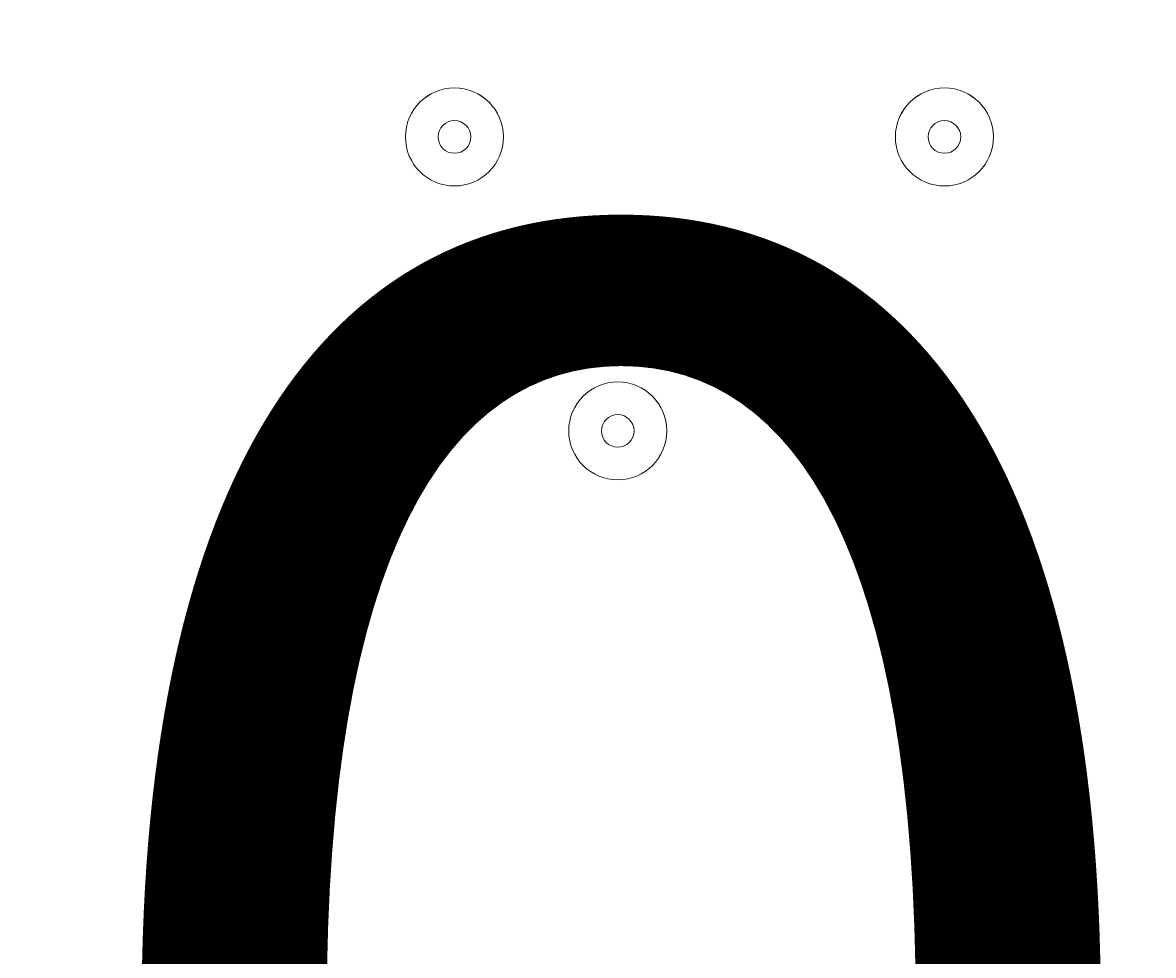
# Model space of a CAD drawing. Units: millimetres. Extents: x -2115 to 9157, y -9942 to 448.
# Drawn here: x 812 to 922, y -3398 to -3307 of the extents above; entities that cross this region are included whole.
import ezdxf

# ---------------------------------------------------------------- set-up
doc = ezdxf.new("R2010")
doc.units = ezdxf.units.MM
doc.header["$MEASUREMENT"] = 0
doc.layers.add('Work Layer', color=7, linetype='Continuous', lineweight=0)

msp = doc.modelspace()

# ---------------------------------------------------------------- linework, layer by layer
at = {"layer": 'Work Layer', "color": 18, "lineweight": 9, "true_color": 0x000000}
for points, knots in [([(270.08, -3816.82), (258.45, -3817.54), (248.37, -3809.11), (246.86, -3797.55), (246.86, -3797.55), (232.45, -3687.34), (232.45, -3687.34), (232.45, -3687.34), (249.55, -3686.29), (249.55, -3686.29), (249.55, -3686.29), (232.45, -3555.49), (232.45, -3555.49), (232.45, -3555.49), (249.55, -3554.45), (249.55, -3554.45), (249.55, -3554.45), (232.45, -3423.65), (232.45, -3423.65), (232.45, -3423.65), (249.55, -3422.61), (249.55, -3422.61), (249.55, -3422.61), (232.45, -3291.81), (232.45, -3291.81), (232.45, -3291.81), (249.55, -3290.77), (249.55, -3290.77), (249.55, -3290.77), (232.45, -3159.97), (232.45, -3159.97), (232.45, -3159.97), (249.55, -3158.93), (249.55, -3158.93), (249.55, -3158.93), (232.45, -3028.13), (232.45, -3028.13), (232.45, -3028.13), (249.55, -3027.09), (249.55, -3027.09), (249.55, -3027.09), (232.45, -2896.29), (232.45, -2896.29), (232.45, -2896.29), (249.55, -2895.25), (249.55, -2895.25), (249.55, -2895.25), (235.92, -2791.01), (235.92, -2791.01), (234.13, -2777.29), (245.12, -2765.29), (258.94, -2765.98), (277.51, -2766.92), (301.14, -2767.81), (313.51, -2767.09), (335.79, -2765.79), (396.5, -2755.88), (432.86, -2763.48), (469.22, -2771.09), (513.97, -2774.4), (552.96, -2774.5), (591.95, -2774.6), (640.5, -2760.78), (679.05, -2769.24), (717.6, -2777.7), (753.08, -2773.86), (808.76, -2770.62), (864.45, -2767.37), (981.71, -2766.12), (1098.97, -2764.86), (1216.23, -2763.61), (1288.24, -2776.46), (1328.25, -2768.25), (1352.72, -2763.24), (1386.85, -2762.93), (1409.68, -2763.46), (1422.85, -2763.76), (1432.69, -2775.45), (1430.98, -2788.51), (1430.98, -2788.51), (1417.03, -2895.25), (1417.03, -2895.25), (1417.03, -2895.25), (1434.12, -2896.29), (1434.12, -2896.29), (1434.12, -2896.29), (1417.03, -3027.09), (1417.03, -3027.09), (1417.03, -3027.09), (1434.12, -3028.13), (1434.12, -3028.13), (1434.12, -3028.13), (1417.03, -3158.93), (1417.03, -3158.93), (1417.03, -3158.93), (1434.12, -3159.97), (1434.12, -3159.97), (1434.12, -3159.97), (1417.03, -3290.77), (1417.03, -3290.77), (1417.03, -3290.77), (1434.12, -3291.81), (1434.12, -3291.81), (1434.12, -3291.81), (1417.03, -3422.61), (1417.03, -3422.61), (1417.03, -3422.61), (1434.12, -3423.65), (1434.12, -3423.65), (1434.12, -3423.65), (1417.03, -3554.45), (1417.03, -3554.45), (1417.03, -3554.45), (1434.12, -3555.49), (1434.12, -3555.49), (1434.12, -3555.49), (1417.03, -3686.29), (1417.03, -3686.29), (1417.03, -3686.29), (1434.12, -3687.34), (1434.12, -3687.34), (1434.12, -3687.34), (1419.93, -3795.97), (1419.93, -3795.97), (1418.34, -3808.06), (1407.44, -3816.6), (1395.34, -3815.11), (1368.99, -3811.87), (1325.57, -3807.98), (1305.45, -3814.42), (1275.5, -3824.01), (1199.66, -3799.19), (1150.86, -3807.8), (1102.05, -3816.41), (944.14, -3818.75), (883.53, -3816.47), (822.91, -3814.18), (700.15, -3820.67), (601.23, -3810.8), (519.4, -3802.63), (332.29, -3813), (270.08, -3816.82)], [0, 0, 0, 0, 1, 1, 1, 2, 2, 2, 3, 3, 3, 4, 4, 4, 5, 5, 5, 6, 6, 6, 7, 7, 7, 8, 8, 8, 9, 9, 9, 10, 10, 10, 11, 11, 11, 12, 12, 12, 13, 13, 13, 14, 14, 14, 15, 15, 15, 16, 16, 16, 17, 17, 17, 18, 18, 18, 19, 19, 19, 20, 20, 20, 21, 21, 21, 22, 22, 22, 23, 23, 23, 24, 24, 24, 25, 25, 25, 26, 26, 26, 27, 27, 27, 28, 28, 28, 29, 29, 29, 30, 30, 30, 31, 31, 31, 32, 32, 32, 33, 33, 33, 34, 34, 34, 35, 35, 35, 36, 36, 36, 37, 37, 37, 38, 38, 38, 39, 39, 39, 40, 40, 40, 41, 41, 41, 42, 42, 42, 43, 43, 43, 44, 44, 44, 45, 45, 45, 46, 46, 46, 47, 47, 47, 47]), ([(854.13, -3313.29), (851.5, -3313.29), (849.37, -3315.43), (849.37, -3318.06), (849.37, -3320.69), (851.5, -3322.82), (854.13, -3322.82), (856.76, -3322.82), (858.89, -3320.69), (858.89, -3318.06), (858.89, -3315.43), (856.76, -3313.3), (854.13, -3313.29)], [0, 0, 0, 0, 1, 1, 1, 2, 2, 2, 3, 3, 3, 4, 4, 4, 4]), ([(854.13, -3322.82), (856.76, -3322.82), (858.89, -3320.69), (858.89, -3318.06), (858.89, -3315.43), (856.76, -3313.3), (854.13, -3313.3), (851.5, -3313.3), (849.37, -3315.43), (849.37, -3318.06), (849.37, -3320.69), (851.5, -3322.82), (854.13, -3322.82)], [0, 0, 0, 0, 1, 1, 1, 2, 2, 2, 3, 3, 3, 4, 4, 4, 4]), ([(901.76, -3313.29), (899.13, -3313.29), (897, -3315.43), (896.99, -3318.06), (896.99, -3320.69), (899.13, -3322.82), (901.76, -3322.82), (904.39, -3322.82), (906.52, -3320.69), (906.52, -3318.06), (906.52, -3315.43), (904.39, -3313.3), (901.76, -3313.29)], [0, 0, 0, 0, 1, 1, 1, 2, 2, 2, 3, 3, 3, 4, 4, 4, 4]), ([(901.76, -3322.82), (904.39, -3322.82), (906.52, -3320.69), (906.52, -3318.06), (906.52, -3315.43), (904.39, -3313.3), (901.76, -3313.3), (899.13, -3313.3), (896.99, -3315.43), (896.99, -3318.06), (896.99, -3320.69), (899.13, -3322.82), (901.76, -3322.82)], [0, 0, 0, 0, 1, 1, 1, 2, 2, 2, 3, 3, 3, 4, 4, 4, 4]), ([(854.13, -3319.65), (855.01, -3319.65), (855.72, -3318.93), (855.72, -3318.06), (855.72, -3317.18), (855.01, -3316.47), (854.13, -3316.47), (853.25, -3316.47), (852.54, -3317.18), (852.54, -3318.06), (852.54, -3318.93), (853.25, -3319.65), (854.13, -3319.65)], [0, 0, 0, 0, 1, 1, 1, 2, 2, 2, 3, 3, 3, 4, 4, 4, 4]), ([(901.76, -3319.65), (902.63, -3319.65), (903.34, -3318.93), (903.34, -3318.06), (903.34, -3317.18), (902.63, -3316.47), (901.76, -3316.47), (900.88, -3316.47), (900.17, -3317.18), (900.17, -3318.06), (900.17, -3318.93), (900.88, -3319.65), (901.76, -3319.65)], [0, 0, 0, 0, 1, 1, 1, 2, 2, 2, 3, 3, 3, 4, 4, 4, 4]), ([(870.01, -3341.87), (867.38, -3341.87), (865.24, -3344), (865.24, -3346.63), (865.24, -3349.26), (867.38, -3351.39), (870.01, -3351.39), (872.64, -3351.39), (874.77, -3349.26), (874.77, -3346.63), (874.77, -3344), (872.64, -3341.87), (870.01, -3341.87)], [0, 0, 0, 0, 1, 1, 1, 2, 2, 2, 3, 3, 3, 4, 4, 4, 4]), ([(870.01, -3351.39), (872.64, -3351.39), (874.77, -3349.26), (874.77, -3346.63), (874.77, -3344), (872.64, -3341.87), (870.01, -3341.87), (867.38, -3341.87), (865.24, -3344), (865.24, -3346.63), (865.24, -3349.26), (867.38, -3351.39), (870.01, -3351.39)], [0, 0, 0, 0, 1, 1, 1, 2, 2, 2, 3, 3, 3, 4, 4, 4, 4]), ([(870.01, -3348.22), (870.88, -3348.22), (871.59, -3347.51), (871.59, -3346.63), (871.59, -3345.76), (870.88, -3345.05), (870.01, -3345.05), (869.13, -3345.05), (868.42, -3345.76), (868.42, -3346.63), (868.42, -3347.51), (869.13, -3348.22), (870.01, -3348.22)], [0, 0, 0, 0, 1, 1, 1, 2, 2, 2, 3, 3, 3, 4, 4, 4, 4]), ([(901.76, -3360.92), (899.13, -3360.92), (897, -3363.05), (896.99, -3365.68), (896.99, -3368.31), (899.13, -3370.45), (901.76, -3370.45), (904.39, -3370.45), (906.52, -3368.31), (906.52, -3365.68), (906.52, -3363.05), (904.39, -3360.92), (901.76, -3360.92)], [0, 0, 0, 0, 1, 1, 1, 2, 2, 2, 3, 3, 3, 4, 4, 4, 4]), ([(901.76, -3370.45), (904.39, -3370.45), (906.52, -3368.31), (906.52, -3365.68), (906.52, -3363.05), (904.39, -3360.92), (901.76, -3360.92), (899.13, -3360.92), (896.99, -3363.05), (896.99, -3365.68), (896.99, -3368.31), (899.13, -3370.45), (901.76, -3370.45)], [0, 0, 0, 0, 1, 1, 1, 2, 2, 2, 3, 3, 3, 4, 4, 4, 4]), ([(901.76, -3367.27), (902.63, -3367.27), (903.34, -3366.56), (903.34, -3365.68), (903.34, -3364.81), (902.63, -3364.1), (901.76, -3364.1), (900.88, -3364.1), (900.17, -3364.81), (900.17, -3365.68), (900.17, -3366.56), (900.88, -3367.27), (901.76, -3367.27)], [0, 0, 0, 0, 1, 1, 1, 2, 2, 2, 3, 3, 3, 4, 4, 4, 4]), ([(825.56, -3392.67), (824.68, -3392.67), (823.97, -3393.38), (823.97, -3394.26), (823.97, -3395.13), (824.68, -3395.85), (825.56, -3395.85), (826.43, -3395.85), (827.14, -3395.14), (827.14, -3394.26), (827.14, -3393.38), (826.43, -3392.67), (825.56, -3392.67)], [0, 0, 0, 0, 1, 1, 1, 2, 2, 2, 3, 3, 3, 4, 4, 4, 4])]:
    msp.add_open_spline(points, degree=3, knots=knots, dxfattribs=at)

# ---------------------------------------------------------------- texts
at = {"layer": 'Work Layer', "insert": (586.57, -3478.13), "char_height": 0.2, "attachment_point": 7}
msp.add_mtext('\\C18;\\c0;\\FArial|b0|i0|c1;\\H149.860000;\\W1.000000;3000', dxfattribs=at)

doc.saveas('drawing.dxf')
